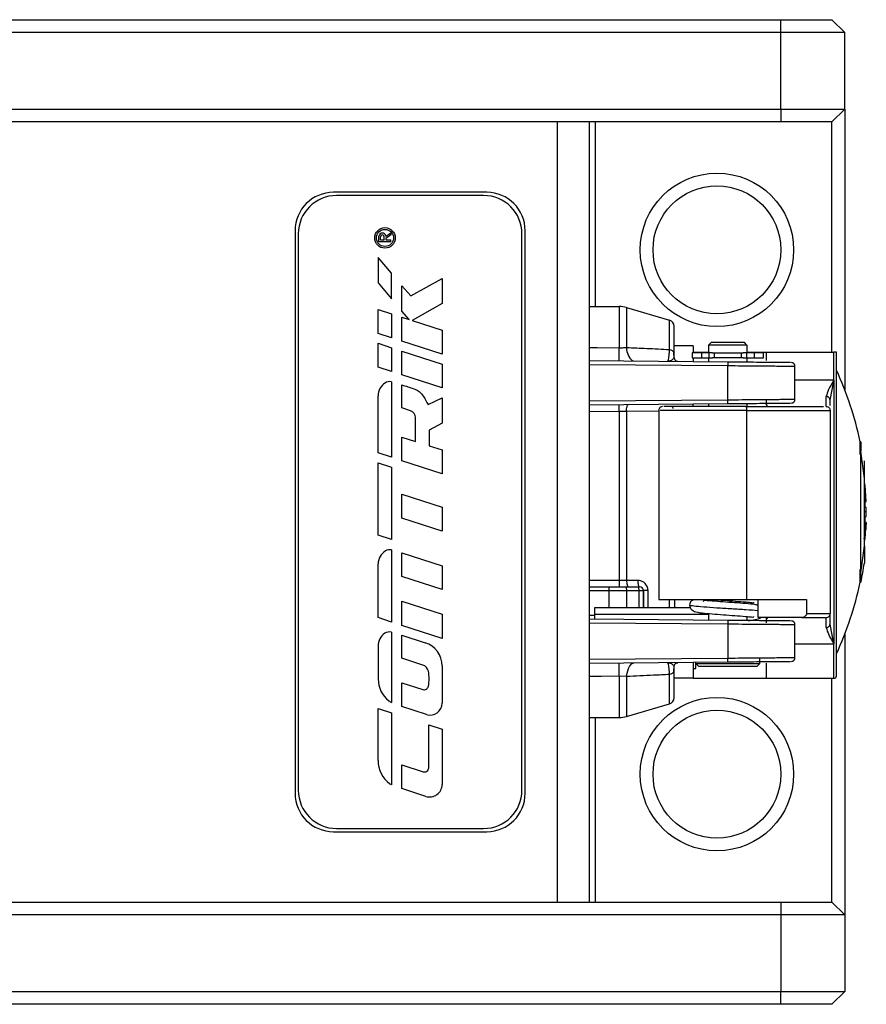
# Model space of a CAD drawing. Units: millimetres. Extents: x 0 to 420, y 0 to 297.
# Drawn here: x 267 to 300, y 61 to 100 of the extents above; entities that cross this region are included whole.
import ezdxf

# ---------------------------------------------------------------- set-up
doc = ezdxf.new("R2010")
doc.units = ezdxf.units.MM

msp = doc.modelspace()

# ---------------------------------------------------------------- linework, layer by layer
for p, q in [((111.4813, 99.6742), (296.4813, 99.6742)), ((296.4813, 99.1742), (296.4813, 99.6742)), ((296.4813, 99.6742), (298.4813, 99.6742)), ((298.9813, 99.1742), (298.4813, 99.6742)), ((296.4813, 99.1742), (111.4813, 99.1742)), ((298.9813, 99.1742), (296.4813, 99.1742)), ((296.4813, 96.1742), (296.4813, 99.1742)), ((298.9813, 96.1742), (298.9813, 99.1742)), ((111.4813, 96.1742), (296.4813, 96.1742)), ((296.4813, 96.1742), (298.9813, 96.1742)), ((296.4813, 96.1742), (296.4813, 95.6742)), ((298.9813, 96.1742), (298.4813, 95.6742)), ((298.9813, 96.1742), (298.9813, 85.2002)), ((296.4813, 95.6742), (111.4813, 95.6742)), ((287.7363, 95.6742), (287.7363, 65.1742)), ((288.9813, 95.6742), (288.9813, 65.1742)), ((289.2313, 88.4617), (289.2313, 95.6742)), ((298.4813, 95.6742), (296.4813, 95.6742)), ((298.4813, 86.6742), (298.4813, 95.6742)), ((284.9813, 92.9242), (278.9813, 92.9242)), ((284.8563, 92.7992), (279.1063, 92.7992)), ((277.4813, 91.4242), (277.4813, 69.4242)), ((277.6063, 91.2992), (277.6063, 69.5492)), ((281.2308, 91.2573), (281.025, 91.122)), ((281.0277, 91.2132), (281.2308, 91.3433)), ((281.2308, 91.3433), (281.2308, 91.2573)), ((286.3563, 69.5492), (286.3563, 91.2992)), ((286.4813, 69.4242), (286.4813, 91.4242)), ((280.7625, 90.9853), (280.7625, 91.2132)), ((281.2308, 90.9853), (280.7625, 90.9853)), ((280.824, 91.0666), (280.824, 91.1833)), ((280.824, 91.0666), (280.9669, 91.0666)), ((280.9669, 91.0666), (280.9669, 91.1833)), ((281.025, 91.122), (281.025, 91.0666)), ((281.025, 91.0666), (281.2308, 91.0682)), ((281.2308, 90.9853), (281.2308, 91.0682)), ((281.2573, 89.7619), (280.7313, 90.3737)), ((280.7313, 90.3737), (280.7313, 89.379)), ((281.2573, 88.7602), (281.2573, 89.7619)), ((280.7313, 89.379), (281.2573, 88.7602)), ((282.0038, 88.8726), (283.2313, 89.5595)), ((283.2313, 89.5595), (283.2313, 88.5712)), ((281.6569, 89.2724), (282.0038, 88.8726)), ((281.6569, 88.2817), (281.6569, 89.2724)), ((283.2313, 88.5712), (282.0548, 87.9128)), ((280.7313, 88.3403), (281.2573, 88.1686)), ((280.7313, 87.4035), (280.7313, 88.3403)), ((281.2573, 88.1686), (281.2573, 87.2317)), ((281.9466, 87.9477), (281.6569, 88.2817)), ((288.9813, 88.4617), (290.1613, 88.4617)), ((290.1613, 88.4617), (290.1613, 86.8359)), ((290.4453, 88.4205), (292.1273, 87.9223)), ((281.6569, 88.0411), (281.9466, 87.9477)), ((281.6569, 87.0991), (281.6569, 88.0411)), ((282.0548, 87.9128), (283.2313, 87.5337)), ((292.1273, 86.7661), (292.1273, 87.9223)), ((281.2573, 87.2317), (280.7313, 87.4035)), ((283.2313, 87.5337), (283.2313, 86.5917)), ((292.3063, 86.6287), (292.3063, 87.6826)), ((280.7313, 87.0206), (281.2573, 86.8488)), ((280.7313, 86.0841), (280.7313, 87.0206)), ((283.2313, 86.5917), (281.6569, 87.0991)), ((293.6563, 86.9492), (293.7563, 87.0492)), ((295.0563, 87.0492), (293.7563, 87.0492)), ((295.1563, 86.9492), (295.0563, 87.0492)), ((281.2573, 86.8488), (281.2573, 85.9123)), ((281.6569, 86.7172), (283.2313, 86.2098)), ((281.6569, 85.7829), (281.6569, 86.7172)), ((292.3, 86.5615), (292.2951, 86.6711)), ((293.0563, 86.9242), (292.3063, 86.9242)), ((293.0063, 86.6492), (293.0063, 86.4492)), ((293.3766, 86.6492), (293.0063, 86.6492)), ((293.0563, 86.9242), (293.0563, 86.6492)), ((293.0563, 86.6742), (293.6563, 86.6742)), ((293.3766, 86.6492), (293.3766, 86.4492)), ((293.6676, 86.6492), (293.3766, 86.6492)), ((295.1563, 86.9492), (293.6563, 86.9492)), ((293.6563, 86.9492), (293.6563, 86.6492)), ((293.6676, 86.6492), (293.6676, 86.4492)), ((293.8076, 86.6492), (293.6676, 86.6492)), ((293.8076, 86.6492), (295.005, 86.6492)), ((293.8793, 86.4492), (293.8793, 86.6492)), ((294.9333, 86.6492), (294.9333, 86.4492)), ((295.145, 86.6492), (295.005, 86.6492)), ((295.145, 86.4492), (295.145, 86.6492)), ((295.436, 86.6492), (295.145, 86.6492)), ((295.1563, 86.9492), (295.1563, 86.6492)), ((295.1563, 86.6742), (295.9063, 86.6742)), ((295.436, 86.6492), (295.436, 86.4492)), ((295.8063, 86.6492), (295.436, 86.6492)), ((295.8063, 86.4492), (295.8063, 86.6492)), ((295.9063, 86.6742), (298.5563, 86.6742)), ((295.9063, 86.6742), (295.9063, 86.3493)), ((298.5563, 85.5818), (298.5563, 86.6742)), ((298.6563, 74.0242), (298.6563, 86.6742)), ((288.9813, 86.3459), (294.4076, 86.2985)), ((290.6804, 86.339), (290.7206, 86.3307)), ((292.3063, 86.4654), (292.3063, 86.4636)), ((293.0063, 86.4492), (293.3766, 86.4492)), ((293.0563, 86.4492), (293.0563, 86.3242)), ((293.3766, 86.4492), (293.6676, 86.4492)), ((293.6563, 86.4492), (293.6563, 86.3051)), ((293.6676, 86.4492), (293.8076, 86.4492)), ((295.005, 86.4492), (293.8076, 86.4492)), ((294.4076, 86.2985), (294.4063, 86.1486)), ((295.005, 86.4492), (295.145, 86.4492)), ((295.145, 86.4492), (295.436, 86.4492)), ((295.1563, 86.4492), (295.1563, 86.292)), ((295.436, 86.4492), (295.8063, 86.4492)), ((281.2573, 85.9123), (280.7313, 86.0841)), ((283.2313, 86.2098), (283.2313, 85.2755)), ((288.9813, 86.1959), (294.4063, 86.1486)), ((294.4063, 84.7998), (294.4063, 86.1486)), ((297.0313, 84.7983), (297.0313, 86.15)), ((281.2573, 85.5193), (281.2573, 82.5638)), ((283.2313, 85.2755), (281.6569, 85.7829)), ((298.5563, 85.5818), (297.0313, 85.5818)), ((298.4063, 84.7997), (298.5471, 85.5463)), ((298.5563, 85.5818), (298.5563, 75.2666)), ((281.6569, 84.4946), (281.6569, 85.3917)), ((280.7337, 82.7347), (280.7313, 84.9722)), ((282.6812, 84.6245), (283.2313, 84.89)), ((283.2313, 84.89), (283.2313, 83.894)), ((294.4063, 84.7998), (288.9813, 84.7525)), ((294.4076, 84.6498), (294.4063, 84.7998)), ((295.9063, 84.8088), (295.9063, 84.638)), ((298.2563, 84.8144), (298.2563, 84.938)), ((298.2563, 84.5492), (298.2563, 84.8144)), ((298.4063, 84.588), (298.4063, 84.7997)), ((281.9949, 84.3856), (281.6569, 84.4946)), ((294.4076, 84.6498), (288.9813, 84.6024)), ((288.9813, 84.3524), (290.1613, 84.3627)), ((290.1613, 84.3627), (290.1591, 84.6127)), ((290.1613, 84.3627), (290.1613, 77.7492)), ((290.4453, 84.3658), (291.7063, 84.3768)), ((290.4453, 84.3658), (290.4453, 77.7492)), ((291.7063, 84.4242), (291.7063, 76.9992)), ((291.7975, 84.3992), (291.7544, 84.3992)), ((293.0563, 84.5492), (293.0563, 84.638)), ((293.6563, 84.6432), (293.6563, 84.5492)), ((295.1147, 84.5492), (295.0113, 84.5492)), ((295.1563, 84.3991), (295.0469, 84.3991)), ((295.1563, 84.6563), (295.1563, 84.5492)), ((295.1563, 76.9992), (295.1563, 84.3992)), ((295.9576, 84.5736), (295.9063, 84.638)), ((298.4063, 84.3992), (298.4063, 76.4492)), ((282.1932, 83.1782), (282.1932, 84.1134)), ((283.2313, 83.894), (282.7317, 83.6187)), ((282.7317, 83.6187), (282.7317, 83.0112)), ((281.6569, 83.351), (282.1932, 83.1782)), ((281.6569, 82.4287), (281.6569, 83.351)), ((299.6102, 83.1742), (299.5827, 83.1742)), ((282.7317, 83.0112), (283.2313, 82.8502)), ((283.2313, 82.8502), (283.2313, 81.9214)), ((299.7468, 81.7337), (299.6102, 82.8083)), ((281.2573, 82.5638), (280.7337, 82.7347)), ((283.2313, 81.9214), (281.6569, 82.4287)), ((299.7468, 81.7337), (299.7468, 82.4242)), ((280.7313, 82.3475), (281.2573, 82.1758)), ((280.7313, 79.5144), (280.7313, 82.3475)), ((281.2573, 82.1758), (281.2573, 79.3427)), ((299.7468, 79.1073), (299.7468, 81.7337)), ((299.7468, 81.4085), (299.7638, 81.4085)), ((299.7638, 81.3526), (299.7468, 81.3526)), ((281.6569, 80.1809), (281.6569, 81.1153)), ((281.6569, 81.1153), (283.2313, 80.6079)), ((299.7468, 81.1027), (299.8027, 81.1027)), ((299.7626, 81.0904), (299.7626, 80.5956)), ((283.2313, 80.6079), (283.2313, 79.6735)), ((299.7626, 80.8306), (299.8134, 80.8306)), ((299.8223, 80.5956), (299.7626, 80.5956)), ((283.2313, 79.6735), (281.6569, 80.1809)), ((299.8234, 80.4242), (299.7468, 80.4242)), ((299.7626, 80.2528), (299.8223, 80.2528)), ((299.7626, 80.2528), (299.7626, 79.758)), ((299.8135, 80.0178), (299.7626, 80.0178)), ((299.7626, 79.9471), (299.8027, 79.9471)), ((281.2573, 79.3427), (280.7313, 79.5144)), ((299.7468, 79.4957), (299.7638, 79.4957)), ((281.2573, 78.9457), (281.2573, 76.1219)), ((299.6102, 78.0401), (299.7468, 79.1073)), ((299.7468, 79.1073), (299.7468, 78.4242)), ((281.6569, 77.8962), (281.6569, 78.8272)), ((281.6569, 78.8272), (283.2313, 78.3198)), ((280.7313, 76.2937), (280.7313, 78.3986)), ((283.2313, 78.3198), (283.2313, 77.3888)), ((283.2313, 77.3888), (281.6569, 77.8962)), ((290.1613, 77.7492), (288.9813, 77.7492)), ((288.9813, 77.4992), (289.7549, 77.4992)), ((289.7549, 77.4992), (289.7549, 77.3492)), ((289.7549, 77.4992), (290.4027, 77.4992)), ((290.4453, 77.7492), (290.1613, 77.7492)), ((290.1613, 77.7492), (290.1613, 77.4992)), ((290.4027, 77.4992), (290.8839, 77.4992)), ((290.8853, 77.7492), (290.4453, 77.7492)), ((290.8839, 77.4992), (290.9563, 77.4992)), ((299.5827, 77.6742), (299.6102, 77.6742)), ((288.9813, 77.3492), (289.7549, 77.3492)), ((289.7549, 77.3492), (290.444, 77.3492)), ((289.7549, 77.3492), (289.7549, 76.6742)), ((290.444, 77.3492), (290.9252, 77.3492)), ((290.444, 77.3492), (290.444, 76.6742)), ((290.9252, 77.3492), (291.1063, 77.3492)), ((290.9252, 77.3492), (290.9252, 76.6742)), ((291.1063, 77.3492), (291.1063, 76.6742)), ((291.1063, 76.6742), (291.1063, 77.3492)), ((291.2853, 76.6742), (291.2853, 77.3492)), ((281.6569, 75.9902), (281.6569, 76.9318)), ((281.6569, 76.9318), (283.2313, 76.4244)), ((292.9387, 76.6742), (289.1892, 76.6742)), ((291.7063, 76.9992), (295.1563, 76.9992)), ((292.1273, 76.6742), (292.1273, 76.9992)), ((292.3382, 76.6742), (292.3382, 76.9992)), ((293.6563, 76.9992), (293.6563, 76.9521)), ((295.1563, 76.9992), (297.4842, 76.9992)), ((295.1563, 76.9016), (295.1563, 76.8357)), ((295.5906, 76.2992), (295.5906, 76.9992)), ((297.4842, 76.9992), (297.4842, 76.4492)), ((281.2573, 76.1219), (280.7313, 76.2937)), ((283.2313, 76.4244), (283.2313, 75.4828)), ((288.9813, 76.3959), (289.1892, 76.3941)), ((288.9813, 76.2459), (294.4076, 76.1985)), ((289.1892, 76.4242), (293.6563, 76.4242)), ((293.6563, 76.4534), (293.6563, 76.2051)), ((295.1563, 76.3357), (295.1563, 76.192)), ((297.2937, 76.2992), (295.5906, 76.2992)), ((295.957, 76.2747), (295.9723, 76.2932)), ((297.2937, 76.2992), (298.2563, 76.2992)), ((297.4842, 76.4492), (298.4063, 76.4492)), ((298.2563, 76.034), (298.2563, 76.2992)), ((298.4063, 76.0487), (298.4063, 76.4492)), ((283.2313, 75.4828), (281.6569, 75.9902)), ((288.9813, 76.0959), (294.4063, 76.0486)), ((294.4076, 76.1985), (294.4063, 76.0486)), ((294.4063, 76.0486), (294.4063, 74.6998)), ((295.9063, 76.1924), (295.9063, 76.0864)), ((297.0313, 74.6983), (297.0313, 76.05)), ((298.2563, 75.9104), (298.2563, 76.034)), ((298.4241, 75.9559), (298.4063, 76.0487)), ((298.5563, 75.2666), (298.4241, 75.9559)), ((281.2573, 75.724), (281.2573, 72.9745)), ((281.6569, 75.6086), (282.5691, 75.3146)), ((281.6569, 74.7049), (281.6569, 75.6086)), ((298.9813, 75.6482), (298.9813, 64.6742)), ((280.7313, 75.1769), (280.7313, 73.9007)), ((297.0313, 75.2666), (298.5563, 75.2666)), ((298.5563, 73.9242), (298.5563, 75.2666)), ((282.4787, 74.44), (281.6569, 74.7049)), ((294.4063, 74.6998), (288.9813, 74.6525)), ((294.4076, 74.5498), (294.4063, 74.6998)), ((295.6563, 74.4992), (295.6563, 74.71)), ((283.2313, 74.4055), (283.2313, 72.9518)), ((294.4076, 74.5498), (288.9813, 74.5024)), ((292.0662, 74.518), (292.0585, 74.5293)), ((292.3063, 74.3848), (292.3063, 74.3829)), ((293.0563, 74.5242), (293.0563, 73.9242)), ((293.1563, 74.4992), (293.1563, 74.5389)), ((293.1563, 74.2992), (293.1563, 74.5016)), ((293.1563, 74.4992), (295.6563, 74.4992)), ((293.1563, 74.4992), (293.2563, 74.3992)), ((293.2563, 74.3992), (295.5563, 74.3992)), ((295.6563, 74.4992), (295.5563, 74.3992)), ((295.9063, 74.5178), (295.9063, 73.9242)), ((295.9063, 74.5094), (295.9063, 73.9242)), ((290.1613, 74.0125), (290.4453, 74.0052)), ((290.1613, 74.0125), (290.1613, 72.3867)), ((290.4453, 74.0052), (290.4453, 72.4279)), ((292.1273, 72.9261), (292.1273, 74.0822)), ((292.2952, 74.1714), (292.3001, 74.2858)), ((292.3063, 73.1658), (292.3063, 74.2197)), ((293.0563, 73.9242), (292.3063, 73.9242)), ((293.0563, 74.2992), (293.1563, 74.2992)), ((293.0563, 73.9242), (295.9063, 73.9242)), ((295.9063, 73.9242), (298.5563, 73.9242)), ((298.4813, 65.1742), (298.4813, 73.9242)), ((281.6569, 72.8165), (281.6569, 73.7485)), ((281.6569, 73.7485), (282.4787, 73.4837)), ((282.6196, 72.5063), (281.6569, 72.8165)), ((290.4453, 72.4279), (292.1273, 72.9261)), ((280.7313, 72.74), (281.2573, 72.5683)), ((280.7313, 70.7073), (280.7313, 72.74)), ((281.2573, 72.5683), (281.2573, 69.7561)), ((288.9813, 72.3867), (290.1613, 72.3867)), ((289.2313, 65.1742), (289.2313, 72.3867)), ((282.7087, 72.0998), (283.2313, 71.9314)), ((282.7087, 70.4255), (282.7087, 72.0998)), ((283.2313, 71.9314), (283.2313, 69.7713)), ((281.6569, 70.5344), (282.4898, 70.266)), ((281.6569, 69.6078), (281.6569, 70.5344)), ((282.5927, 69.3062), (281.6569, 69.6078)), ((278.9813, 67.9242), (284.9813, 67.9242)), ((279.1063, 68.0492), (284.8563, 68.0492)), ((111.4813, 65.1742), (296.4813, 65.1742)), ((296.4813, 65.1742), (296.4813, 64.6742)), ((296.4813, 65.1742), (298.4813, 65.1742)), ((298.4813, 65.1742), (298.9813, 64.6742)), ((296.4813, 64.6742), (111.4813, 64.6742)), ((298.9813, 64.6742), (296.4813, 64.6742)), ((296.4813, 64.6742), (296.4813, 61.6742)), ((298.9813, 64.6742), (298.9813, 61.6742)), ((111.4813, 61.6742), (296.4813, 61.6742)), ((296.4813, 61.6742), (298.9813, 61.6742)), ((296.4813, 61.1742), (296.4813, 61.6742)), ((298.4813, 61.1742), (298.9813, 61.6742)), ((296.4813, 61.1742), (111.4813, 61.1742)), ((298.4813, 61.1742), (296.4813, 61.1742))]:
    msp.add_line(p, q)
at = {"flags": 128}
for points in [[(290.4453, 88.4205), (290.4453, 88.3936), (290.4453, 88.3132), (290.4453, 88.1807), (290.4453, 87.9984), (290.4453, 87.7693), (290.4453, 87.4972), (290.4453, 87.1868), (290.4453, 86.8432)], [(290.1613, 86.8359), (289.2941, 86.8417), (288.9813, 86.8438)], [(290.4453, 84.3658), (290.4463, 84.4145), (290.4499, 84.4614), (290.4561, 84.5045), (290.4646, 84.5424), (290.4751, 84.5735), (290.4872, 84.5966), (290.5004, 84.6109), (290.5141, 84.6158)], [(290.4027, 77.4992), (290.4108, 77.4963), (290.4185, 77.4878), (290.4257, 77.4739), (290.4319, 77.4552), (290.4371, 77.4325), (290.4409, 77.4066), (290.4432, 77.3784), (290.444, 77.3492)], [(290.4453, 77.7492), (290.4467, 77.7004), (290.4507, 77.6535), (290.4573, 77.6103), (290.4661, 77.5724), (290.4769, 77.5413), (290.4891, 77.5182), (290.5025, 77.504), (290.5163, 77.4992)], [(290.8839, 77.4992), (290.8919, 77.4963), (290.8997, 77.4878), (290.9068, 77.4739), (290.9131, 77.4552), (290.9182, 77.4325), (290.9221, 77.4066), (290.9244, 77.3784), (290.9252, 77.3492)], [(290.8853, 77.7492), (290.8867, 77.7004), (290.8907, 77.6535), (290.8973, 77.6103), (290.9061, 77.5724), (290.9169, 77.5413), (290.9291, 77.5182), (290.9424, 77.504), (290.9563, 77.4992)], [(291.2853, 77.3492), (291.2479, 77.3492), (291.2134, 77.3492), (291.1824, 77.3492), (291.156, 77.3492), (291.1347, 77.3492), (291.119, 77.3492), (291.1095, 77.3492), (291.1063, 77.3492)], [(290.4453, 74.0052), (290.4675, 74.1161), (290.4944, 74.2166), (290.5253, 74.3049), (290.5597, 74.3793), (290.5972, 74.4388), (290.637, 74.4821), (290.6783, 74.5085), (290.7206, 74.5176)], [(288.9813, 74.0046), (289.4465, 74.0077), (290.1613, 74.0125)]]:
    msp.add_lwpolyline(points, dxfattribs=at)
for centre, radius in [((293.9813, 90.6742), 3), ((293.9813, 90.6742), 2.5), ((280.9973, 91.1408), 0.4014), ((280.9973, 91.1408), 0.3354), ((293.9813, 70.1742), 3), ((293.9813, 70.1742), 2.5)]:
    msp.add_circle(centre, radius)
for centre, radius, start, end in [((278.9813, 91.4242), 1.5, 90, 180), ((279.1063, 91.2992), 1.5, 90, 180), ((284.8563, 91.2992), 1.5, 0, 90), ((284.9813, 91.4242), 1.5, 0, 90), ((280.8951, 91.1984), 0.1335, 6.36083, 173.63917), ((280.8955, 91.1844), 0.0715, 359.05427, 180.94573), ((290.1613, 87.4617), 1, 73.5, 90), ((292.0563, 87.6826), 0.25, 0, 73.5), ((271.4052, 86.9129), 18.7563, 358.23638, 359.76466), ((291.091, 86.8373), 0.6458, 179.48251, 230.51085), ((292.1286, 86.5826), 0.1836, 14.54825, 90.40452), ((286.6063, 80.4242), 13.2646, 11.96523, 24.7107), ((281.1928, 85.1661), 0.359, 79.64367, 124.1546), ((281.3239, 84.9728), 0.5926, 124.1546, 180.05991), ((281.9071, 84.1134), 0.286, 0, 72.13723), ((291.2675, 80.5226), 8.5549, 3.88842, 6.7798), ((286.8109, 80.4242), 13.0125, 0, 0.75472), ((286.8109, 80.4242), 13.0125, 359.24528, 0), ((291.2596, 80.528), 8.5628, 352.22238, 356.11053), ((291.2675, 80.3258), 8.5549, 353.2202, 356.11158), ((281.1969, 78.5917), 0.359, 80.31736, 120.71118), ((281.3239, 78.3956), 0.5926, 121.57876, 179.70992), ((286.6359, 80.4242), 13.2625, 348.03662, 351.32664), ((290.9563, 77.3492), 0.15, 0, 90), ((286.6063, 80.4242), 13.2646, 335.2893, 348.03477), ((298.2563, 76.4492), 0.15, 270, 315), ((298.2563, 76.4492), 0.15, 315, 0), ((281.3236, 75.1955), 0.5926, 124.76581, 181.79816), ((281.1718, 75.3753), 0.359, 76.22315, 121.22395), ((282.2761, 74.4055), 0.9552, 0, 72.13723), ((282.3806, 74.1357), 0.3197, 11.78785, 72.13723), ((271.4052, 73.9354), 18.7563, 0.23534, 1.76361), ((281.2743, 73.9048), 1.4499, 348.21215, 11.78785), ((292.1286, 74.2658), 0.1836, 269.59546, 345.45188), ((298.5563, 74.0242), 0.1, 270, 360), ((281.8293, 73.9007), 1.0979, 180, 231.43852), ((282.53, 73.6428), 0.1672, 252.13723, 348.21215), ((292.0563, 73.1658), 0.25, 286.5, 0), ((281.4581, 73.4352), 0.5026, 231.43852, 246.44986), ((282.7632, 72.9518), 0.4681, 252.13723, 0), ((290.1613, 73.3867), 1, 270, 286.5), ((281.8291, 70.6888), 1.0979, 179.0365, 234.04515), ((282.5412, 70.4255), 0.1675, 252.13723, 0), ((281.4795, 70.2069), 0.5026, 234.04515, 243.76004), ((282.7426, 69.7713), 0.4887, 252.13723, 0), ((278.9813, 69.4242), 1.5, 180, 270), ((279.1063, 69.5492), 1.5, 180, 270), ((284.8563, 69.5492), 1.5, 270, 0), ((284.9813, 69.4242), 1.5, 270, 0)]:
    msp.add_arc(centre, radius, start, end)
for points, knots in [([(290.4453, 86.8432), (290.3939, 86.8403), (290.3015, 86.8352), (290.2044, 86.8357), (290.1613, 86.8359)], [0, 0, 0, 0, 0.5564184, 1, 1, 1, 1]), ([(292.1273, 86.7661), (291.8309, 86.7807), (291.2707, 86.8083), (290.7095, 86.832), (290.4453, 86.8432)], [0, 0, 0, 0, 0.52911769, 1, 1, 1, 1]), ([(292.0585, 86.319), (292.0652, 86.3246), (292.0785, 86.3357), (292.0975, 86.4266), (292.1146, 86.5655), (292.1231, 86.6994), (292.1273, 86.7661)], [0, 0, 0, 0, 0.2513639, 0.5021304, 0.7517872, 1, 1, 1, 1]), ([(292.3063, 86.4654), (292.3063, 86.4938), (292.3063, 86.5454), (292.3063, 86.6028), (292.3063, 86.6287)], [0, 0, 0, 0, 0.54887069, 1, 1, 1, 1]), ([(298.6563, 86.6742), (298.655, 86.6742), (298.6528, 86.6742), (298.6319, 86.6742), (298.6074, 86.6742), (298.5823, 86.6742), (298.5674, 86.6742), (298.5598, 86.6742), (298.5563, 86.6742)], [0, 0, 0, 0, 0.4163034, 0.696703, 0.882089, 0.9481313, 0.9759676, 1, 1, 1, 1]), ([(292.3063, 86.4636), (292.2826, 86.4254), (292.2334, 86.3463), (292.1182, 86.3283), (292.0585, 86.319)], [0, 0, 0, 0, 0.4820507, 1, 1, 1, 1]), ([(292.3063, 86.4654), (292.3083, 86.4468), (292.3113, 86.4182), (292.3295, 86.3837), (292.3483, 86.3598), (292.3717, 86.3405), (292.4058, 86.3215), (292.4344, 86.3179), (292.453, 86.3155)], [0, 0, 0, 0, 0.2397611, 0.3685554, 0.4999987, 0.6314422, 0.760237, 1, 1, 1, 1]), ([(292.3063, 86.4636), (292.3085, 86.445), (292.3118, 86.4164), (292.3305, 86.3821), (292.3497, 86.3585), (292.3733, 86.3395), (292.4077, 86.3209), (292.4363, 86.3177), (292.4549, 86.3156)], [0, 0, 0, 0, 0.239765, 0.3685618, 0.5000069, 0.6314509, 0.7602445, 1, 1, 1, 1]), ([(294.4076, 86.2985), (294.6166, 86.2967), (295.0052, 86.2933), (295.542, 86.2886), (296.0765, 86.284), (296.5527, 86.2798), (296.8549, 86.2772), (296.853, 86.2772), (296.8523, 86.2772)], [0, 0, 0, 0, 0.1612964, 0.2999671, 0.4411171, 0.6512754, 0.8615049, 1, 1, 1, 1]), ([(296.8813, 86.277), (296.9003, 86.2749), (296.9295, 86.2717), (296.9651, 86.2529), (296.9805, 86.2391), (296.9883, 86.2321)], [0, 0, 0, 0, 0.4784115, 0.7363963, 1, 1, 1, 1]), ([(294.4063, 86.1486), (294.5944, 86.147), (294.9463, 86.1441), (295.5249, 86.1394), (296.1457, 86.1342), (296.6875, 86.1298), (296.9994, 86.1272), (297.0036, 86.1272), (297.0053, 86.1273)], [0, 0, 0, 0, 0.137047, 0.2563547, 0.4411797, 0.6584833, 0.8616718, 1, 1, 1, 1]), ([(297.0313, 86.1244), (297.0295, 86.1434), (297.0268, 86.1728), (297.0086, 86.2086), (296.9951, 86.2242), (296.9883, 86.2321)], [0, 0, 0, 0, 0.4784413, 0.7364201, 1, 1, 1, 1]), ([(298.5378, 85.5483), (298.4663, 85.4324), (298.3241, 85.2017), (298.2788, 85.0256), (298.2563, 84.938)], [0, 0, 0, 0, 0.5024164, 1, 1, 1, 1]), ([(298.5563, 85.5818), (298.5528, 85.5755), (298.5466, 85.5643), (298.5405, 85.5532), (298.5378, 85.5483)], [0, 0, 0, 0, 0.5605796, 1, 1, 1, 1]), ([(298.5378, 85.5483), (298.5395, 85.548), (298.5426, 85.5473), (298.5457, 85.5466), (298.5471, 85.5463)], [0, 0, 0, 0, 0.5608867, 1, 1, 1, 1]), ([(298.5471, 85.5463), (298.5488, 85.5529), (298.5518, 85.5647), (298.5549, 85.5766), (298.5563, 85.5818)], [0, 0, 0, 0, 0.5597161, 1, 1, 1, 1]), ([(281.6569, 85.3917), (281.7351, 85.3681), (281.8916, 85.3209), (282.0935, 85.2576), (282.2449, 85.2018), (282.3765, 85.102), (282.5314, 84.9189), (282.6258, 84.7333), (282.6812, 84.6245)], [0, 0, 0, 0, 0.1818667, 0.3635692, 0.4725521, 0.5375772, 0.7288213, 1, 1, 1, 1]), ([(297.0053, 84.8211), (297.0036, 84.8211), (296.9994, 84.8212), (296.6874, 84.8185), (296.1454, 84.8141), (295.5247, 84.8089), (294.9462, 84.8042), (294.5944, 84.8013), (294.4063, 84.7998)], [0, 0, 0, 0, 0.1383886, 0.3415915, 0.5589055, 0.7436976, 0.8629816, 1, 1, 1, 1]), ([(296.9883, 84.7162), (296.9805, 84.7093), (296.9651, 84.6955), (296.9296, 84.6767), (296.9003, 84.6735), (296.8813, 84.6714)], [0, 0, 0, 0, 0.26359517, 0.52157653, 1, 1, 1, 1]), ([(296.9883, 84.7162), (296.9951, 84.7241), (297.0086, 84.7398), (297.0268, 84.7756), (297.0295, 84.8049), (297.0313, 84.824)], [0, 0, 0, 0, 0.26358044, 0.52155816, 1, 1, 1, 1]), ([(298.4063, 84.7997), (298.4041, 84.8171), (298.4008, 84.8439), (298.3824, 84.8762), (298.3631, 84.8983), (298.339, 84.916), (298.3042, 84.9334), (298.2752, 84.9362), (298.2563, 84.938)], [0, 0, 0, 0, 0.2405021, 0.36883, 0.4998325, 0.6317379, 0.7607052, 1, 1, 1, 1]), ([(290.1613, 84.3627), (290.2151, 84.3633), (290.3113, 84.3644), (290.4044, 84.3654), (290.4453, 84.3658)], [0, 0, 0, 0, 0.55975991, 1, 1, 1, 1]), ([(291.8562, 84.5492), (291.8415, 84.548), (291.8108, 84.5454), (291.768, 84.5234), (291.7313, 84.4876), (291.7078, 84.4393), (291.7072, 84.4034), (291.707, 84.3863)], [0, 0, 0, 0, 0.1785539, 0.3710774, 0.5687844, 0.7942064, 1, 1, 1, 1]), ([(295.0113, 84.5492), (294.6782, 84.5492), (294.0121, 84.5492), (293.044, 84.5492), (292.3064, 84.5492), (291.8876, 84.5492), (291.8985, 84.5492), (291.9027, 84.5492)], [0, 0, 0, 0, 0.2168809, 0.4337619, 0.6506428, 0.8675238, 1, 1, 1, 1]), ([(292.2704, 84.4744), (292.2693, 84.478), (292.2603, 84.5068), (292.2437, 84.524), (292.2291, 84.5391)], [0, 0, 0, 0, 0.1253423, 1, 1, 1, 1]), ([(296.8523, 84.6711), (296.853, 84.6711), (296.8549, 84.6712), (296.5525, 84.6685), (296.0763, 84.6644), (295.5419, 84.6597), (295.0052, 84.655), (294.6166, 84.6516), (294.4076, 84.6498)], [0, 0, 0, 0, 0.1385564, 0.3487961, 0.5589686, 0.7000517, 0.8386995, 1, 1, 1, 1]), ([(295.1563, 84.3992), (295.1557, 84.4181), (295.1548, 84.4471), (295.1497, 84.4821), (295.1443, 84.506), (295.1376, 84.5253), (295.128, 84.5442), (295.1199, 84.5472), (295.1147, 84.5492)], [0, 0, 0, 0, 0.24046252, 0.36882657, 0.4998435, 0.63172359, 0.76067846, 1, 1, 1, 1]), ([(295.1147, 84.5492), (295.5515, 84.5492), (296.429, 84.5492), (297.4318, 84.5492), (298.0429, 84.5492), (298.1228, 84.5492), (298.1498, 84.5492)], [0, 0, 0, 0, 0.2833019, 0.5690725, 0.8543776, 1, 1, 1, 1]), ([(299.5827, 82.671), (299.5827, 82.7795), (299.5827, 83.1079), (299.5827, 83.1476), (299.5827, 83.1742)], [0, 0, 0, 0, 0.3301575, 1, 1, 1, 1]), ([(299.6102, 83.1574), (299.6102, 83.1628), (299.6102, 83.1944), (299.6102, 83.0839), (299.6102, 82.9002), (299.6102, 82.8083)], [0, 0, 0, 0, 0.09327015, 0.54663766, 1, 1, 1, 1]), ([(299.6102, 78.0401), (299.6102, 78.1618), (299.6102, 78.4304), (299.6102, 79.0124), (299.6102, 79.7026), (299.6102, 80.4243), (299.6102, 81.1459), (299.6103, 81.8155), (299.6101, 82.4018), (299.6102, 82.6729), (299.6102, 82.8083)], [0, 0, 0, 0, 0.1133114, 0.2499872, 0.3749771, 0.4999837, 0.6249903, 0.7499801, 0.8751506, 1, 1, 1, 1]), ([(299.7626, 81.4413), (299.7624, 81.43), (299.762, 81.4109), (299.7597, 81.4112), (299.7587, 81.4114)], [0, 0, 0, 0, 0.5862098, 1, 1, 1, 1]), ([(299.8102, 80.8328), (299.8107, 80.8331), (299.8118, 80.834), (299.8123, 80.8608), (299.8117, 80.9052), (299.81, 80.9631), (299.8075, 81.0185), (299.805, 81.066), (299.8035, 81.0899), (299.8027, 81.1027)], [0, 0, 0, 0, 0.1250676, 0.2855381, 0.4459549, 0.6136422, 0.7760388, 0.8804175, 1, 1, 1, 1]), ([(299.8027, 79.9471), (299.8035, 79.9585), (299.805, 79.98), (299.8075, 80.0063), (299.81, 80.021), (299.8117, 80.0147), (299.8123, 79.9879), (299.8118, 79.9444), (299.8103, 79.8984), (299.8086, 79.8573), (299.807, 79.8209), (299.805, 79.7817), (299.8035, 79.758), (299.8027, 79.7456)], [0, 0, 0, 0, 0.0831027, 0.156924, 0.2761439, 0.3866809, 0.5005317, 0.612788, 0.7163656, 0.7771044, 0.8446272, 0.9189282, 1, 1, 1, 1]), ([(299.5827, 77.6742), (299.5827, 77.7008), (299.5827, 77.7405), (299.5827, 78.069), (299.5827, 78.1774)], [0, 0, 0, 0, 0.6697675, 1, 1, 1, 1]), ([(299.6102, 77.6742), (299.6102, 77.6943), (299.6102, 77.7304), (299.6102, 77.9454), (299.6102, 78.0401)], [0, 0, 0, 0, 0.5596614, 1, 1, 1, 1]), ([(291.2853, 77.3492), (291.278, 77.4066), (291.2632, 77.5231), (291.158, 77.6545), (291.0262, 77.7346), (290.9326, 77.7443), (290.8853, 77.7492)], [0, 0, 0, 0, 0.267787, 0.5436013, 0.7693402, 1, 1, 1, 1]), ([(293.0563, 76.9855), (293.0318, 76.974), (292.9729, 76.9464), (292.9215, 76.8749), (292.9114, 76.8162), (292.9062, 76.7859)], [0, 0, 0, 0, 0.2563803, 0.6176201, 1, 1, 1, 1]), ([(292.9062, 76.7859), (292.9113, 76.751), (292.9213, 76.6831), (293.0028, 76.5828), (293.1971, 76.4931), (293.4611, 76.4714), (293.8801, 76.4318), (294.3427, 76.399), (294.7983, 76.3665), (295.1423, 76.3372), (295.3492, 76.3188), (295.4181, 76.3075), (295.418, 76.3311), (295.418, 76.336)], [0, 0, 0, 0, 0.047776, 0.0930781, 0.1756214, 0.3234202, 0.46029, 0.5877682, 0.7136348, 0.8419868, 0.9090513, 0.9812846, 1, 1, 1, 1]), ([(295.5906, 76.5615), (295.5822, 76.5626), (295.4845, 76.5754), (295.1209, 76.6), (294.5661, 76.6351), (293.9688, 76.6703), (293.4381, 76.7054), (293.0678, 76.7406), (292.8919, 76.7675), (292.923, 76.7827), (292.9301, 76.7862)], [0, 0, 0, 0, 0.0146168, 0.1710726, 0.3275052, 0.4839183, 0.6403287, 0.7967749, 0.9532262, 1, 1, 1, 1]), ([(295.5906, 76.7753), (295.5509, 76.7854), (295.426, 76.8172), (295.1178, 76.8395), (294.6799, 76.8754), (294.2182, 76.9074), (293.843, 76.9363), (293.5904, 76.9579), (293.4651, 76.9667), (293.4432, 76.9365), (293.4342, 76.9242)], [0, 0, 0, 0, 0.0798654, 0.2514117, 0.4140912, 0.5745031, 0.7347263, 0.8233701, 0.927682, 1, 1, 1, 1]), ([(293.8884, 76.9992), (293.9021, 76.998), (294.0437, 76.9856), (294.3785, 76.9627), (294.8254, 76.9305), (295.1659, 76.901), (295.364, 76.8834), (295.427, 76.8718), (295.4251, 76.8943), (295.4248, 76.898)], [0, 0, 0, 0, 0.0250262, 0.2581703, 0.488395, 0.7232003, 0.8450598, 0.9746495, 1, 1, 1, 1]), ([(289.1892, 76.4242), (289.1892, 76.3922), (289.1892, 76.3282), (289.1892, 76.264), (289.1892, 76.2452), (289.1892, 76.2441)], [0, 0, 0, 0, 0.4851105, 0.9702211, 1, 1, 1, 1]), ([(295.2186, 76.1747), (295.308, 76.1872), (295.4925, 76.2128), (295.6614, 76.2621), (295.7118, 76.2966), (295.7156, 76.2992)], [0, 0, 0, 0, 0.4650443, 0.9596965, 1, 1, 1, 1]), ([(295.9063, 76.2992), (295.9063, 76.282), (295.9063, 76.2444), (295.9063, 76.2107), (295.9063, 76.1924)], [0, 0, 0, 0, 0.4555686, 1, 1, 1, 1]), ([(295.9063, 76.1924), (295.9109, 76.2118), (295.9191, 76.2463), (295.9455, 76.2661), (295.957, 76.2747)], [0, 0, 0, 0, 0.5619655, 1, 1, 1, 1]), ([(297.4842, 76.4492), (297.4837, 76.4404), (297.4825, 76.4226), (297.4732, 76.3965), (297.4584, 76.3718), (297.4288, 76.3397), (297.3737, 76.3068), (297.3217, 76.3018), (297.2937, 76.2992)], [0, 0, 0, 0, 0.0981631, 0.1997847, 0.3064334, 0.4194304, 0.6876737, 1, 1, 1, 1]), ([(294.4063, 76.0486), (294.5944, 76.047), (294.9463, 76.0441), (295.5249, 76.0394), (296.1457, 76.0342), (296.6875, 76.0298), (296.9994, 76.0272), (297.0036, 76.0272), (297.0053, 76.0273)], [0, 0, 0, 0, 0.137047, 0.2563547, 0.4411797, 0.6584833, 0.8616718, 1, 1, 1, 1]), ([(294.4076, 76.1985), (294.6166, 76.1967), (295.0052, 76.1933), (295.542, 76.1886), (296.0765, 76.184), (296.5527, 76.1798), (296.8549, 76.1772), (296.853, 76.1772), (296.8523, 76.1772)], [0, 0, 0, 0, 0.16129643, 0.29996712, 0.44111708, 0.65127538, 0.86150492, 1, 1, 1, 1]), ([(296.8813, 76.177), (296.9003, 76.1749), (296.9295, 76.1717), (296.9651, 76.1529), (296.9805, 76.1391), (296.9883, 76.1321)], [0, 0, 0, 0, 0.4784115, 0.7363963, 1, 1, 1, 1]), ([(297.0313, 76.0244), (297.0295, 76.0434), (297.0268, 76.0728), (297.0086, 76.1086), (296.9951, 76.1242), (296.9883, 76.1321)], [0, 0, 0, 0, 0.4784413, 0.7364201, 1, 1, 1, 1]), ([(298.2563, 75.9104), (298.2825, 75.8183), (298.3349, 75.6338), (298.4824, 75.3891), (298.5563, 75.2666)], [0, 0, 0, 0, 0.49936603, 1, 1, 1, 1]), ([(297.0053, 74.7211), (297.0036, 74.7211), (296.9994, 74.7212), (296.6874, 74.7185), (296.1454, 74.7141), (295.5247, 74.7089), (294.9462, 74.7042), (294.5944, 74.7013), (294.4063, 74.6998)], [0, 0, 0, 0, 0.1383886, 0.3415915, 0.5589055, 0.7436976, 0.8629816, 1, 1, 1, 1]), ([(296.9883, 74.6162), (296.9951, 74.6241), (297.0086, 74.6398), (297.0268, 74.6756), (297.0295, 74.7049), (297.0313, 74.724)], [0, 0, 0, 0, 0.2635804, 0.5215582, 1, 1, 1, 1]), ([(292.0585, 74.5293), (292.1182, 74.52), (292.2334, 74.5021), (292.2826, 74.4229), (292.3063, 74.3848)], [0, 0, 0, 0, 0.5179494, 1, 1, 1, 1]), ([(292.1273, 74.0822), (292.1231, 74.149), (292.1146, 74.2831), (292.0975, 74.4209), (292.081, 74.5036), (292.0703, 74.5141), (292.0662, 74.518)], [0, 0, 0, 0, 0.2749436, 0.5514955, 0.8292712, 1, 1, 1, 1]), ([(292.3063, 74.3848), (292.3085, 74.4034), (292.3118, 74.432), (292.3305, 74.4663), (292.3497, 74.4898), (292.3733, 74.5089), (292.4077, 74.5274), (292.4363, 74.5306), (292.4549, 74.5328)], [0, 0, 0, 0, 0.2397625, 0.3685582, 0.5000029, 0.6314471, 0.7602415, 1, 1, 1, 1]), ([(292.3063, 74.3829), (292.3083, 74.4015), (292.3113, 74.4302), (292.3295, 74.4647), (292.3483, 74.4885), (292.3717, 74.5079), (292.4058, 74.5268), (292.4344, 74.5305), (292.453, 74.5328)], [0, 0, 0, 0, 0.23977, 0.3685673, 0.500012, 0.6314547, 0.7602468, 1, 1, 1, 1]), ([(292.3063, 74.2197), (292.3063, 74.2511), (292.3063, 74.3083), (292.3063, 74.3598), (292.3063, 74.3829)], [0, 0, 0, 0, 0.5494931, 1, 1, 1, 1]), ([(296.8523, 74.5711), (296.853, 74.5711), (296.8549, 74.5712), (296.5525, 74.5685), (296.0763, 74.5644), (295.5419, 74.5597), (295.0052, 74.555), (294.6166, 74.5516), (294.4076, 74.5498)], [0, 0, 0, 0, 0.1385564, 0.3487961, 0.5589686, 0.7000517, 0.8386995, 1, 1, 1, 1]), ([(296.9883, 74.6162), (296.9805, 74.6093), (296.9651, 74.5955), (296.9296, 74.5767), (296.9003, 74.5735), (296.8813, 74.5714)], [0, 0, 0, 0, 0.2635952, 0.5215765, 1, 1, 1, 1]), ([(290.4453, 74.0052), (290.7961, 74.0201), (291.3572, 74.0439), (291.9174, 74.0718), (292.1273, 74.0822)], [0, 0, 0, 0, 0.6251806, 1, 1, 1, 1])]:
    msp.add_open_spline(points, degree=3, knots=knots)
for points in [[(295.0469, 84.3991), (294.6984, 84.3991), (294.0015, 84.3992), (292.9976, 84.3992), (292.1817, 84.3992), (291.9255, 84.3992), (291.7975, 84.3992)], [(295.1563, 84.3992), (295.6086, 84.3992), (296.5132, 84.3992), (297.5588, 84.3992), (298.2705, 84.3992), (298.3611, 84.3992), (298.4063, 84.3992)], [(298.2563, 84.5492), (298.276, 84.5469), (298.3153, 84.5424), (298.3649, 84.5077), (298.3995, 84.4581), (298.404, 84.4188), (298.4063, 84.3992)], [(289.1892, 76.6742), (289.1892, 76.6703), (289.1892, 76.6625), (289.1892, 76.6052), (289.1892, 76.5222), (289.1892, 76.4569), (289.1892, 76.4242)], [(298.2563, 75.9104), (298.276, 75.9124), (298.3153, 75.9166), (298.3649, 75.9486), (298.3995, 75.9943), (298.404, 76.0306), (298.4063, 76.0487)]]:
    msp.add_open_spline(points, degree=3)

doc.saveas('drawing.dxf')
